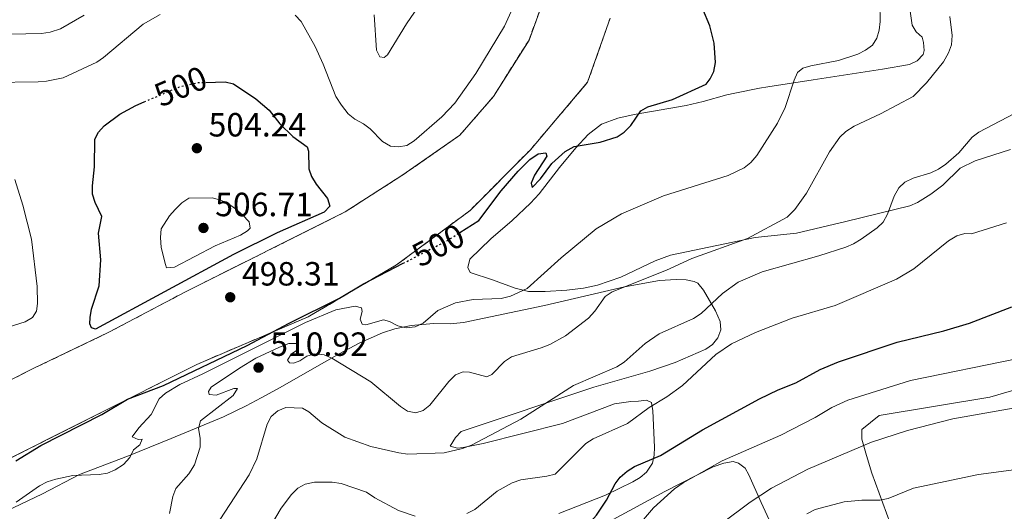
# Model space of a CAD drawing. Units: metres. Extents: x 600761 to 604211, y 4719911 to 4722275.
# Drawn here: x 602751 to 603045, y 4720199 to 4720346 of the extents above; entities that cross this region are included whole.
import ezdxf
from ezdxf.enums import TextEntityAlignment as Align

# ---------------------------------------------------------------- set-up
doc = ezdxf.new("R2010")
doc.units = ezdxf.units.M
doc.header["$MEASUREMENT"] = 0
doc.linetypes.add('DGN Style 3', pattern=[2.435890702152634, 1.739921930109024, -0.6959687720436097])
doc.linetypes.add('DGN Style 5', pattern=[1.217945351076317, 0.5219765790327072, -0.6959687720436097])
for name, color, linetype, lineweight in [('Cota de curva de nivel directora', 7, 'Continuous', 0), ('Cota de punto acotado terreno', 7, 'Continuous', 0), ('Curva de nivel directora', 30, 'Continuous', 30), ('Curva de nivel directora no vista', 30, 'DGN Style 5', 30), ('Curva de nivel intermedia', 30, 'Continuous', 0), ('Fuente-manantial-naciente', 7, 'Continuous', 0), ('Línea de cambio de uso (parcela vista)', 92, 'Continuous', 0), ('Punto acotado terreno (símbolo)', 7, 'Continuous', 0), ('Zona delimitada', 6, 'Continuous', 0)]:
    doc.layers.add(name, color=color, linetype=linetype, lineweight=lineweight)
doc.styles.add('Style-Arial', font='arial.ttf')

# ---------------------------------------------------------------- blocks, each defined once
blk = doc.blocks.new('5PATER')
at = {"layer": 'Fuente-manantial-naciente', "linetype": 'Continuous', "lineweight": 0}
h = blk.add_hatch(color=51, dxfattribs=at)
edge = h.paths.add_edge_path()
edge.add_ellipse((0, 0), major_axis=(-0.1095731443231308, -0.1110710700762829), ratio=0.9994222409660317, start_angle=0, end_angle=360)

msp = doc.modelspace()

# ---------------------------------------------------------------- linework, layer by layer
at = {"layer": 'Curva de nivel directora', "color": 30, "linetype": 'Continuous', "lineweight": 30, "flags": 128}
for points, elevation in [([(602882.8799999993, 4720282.520000001), (602888.5399999986, 4720286.09), (602895.2499999988, 4720294.940000001), (602900.269999999, 4720300.84), (602903.8299999996, 4720304.380000001), (602906.2699999983, 4720306.01), (602908.5599999992, 4720306.32), (602908.860000001, 4720305.279999999), (602905.2199999999, 4720299.680000001), (602904.1499999992, 4720297.310000001), (602904.4499999987, 4720295.930000002), (602906.9299999997, 4720298.530000002), (602910.3499999996, 4720303.150000001), (602914.3700000007, 4720306.760000001), (602916.9999999994, 4720308.220000001), (602924.8099999991, 4720309.49), (602929.8600000005, 4720311.140000002), (602931.9699999982, 4720312.470000002), (602933.9699999989, 4720314.430000001), (602936.9799999995, 4720318.850000001), (602939.0400000004, 4720320.070000002), (602946.4400000012, 4720322.199999999), (602956.4099999999, 4720326.820000002), (602957.6699999984, 4720328.390000001), (602958.7599999991, 4720330.630000004), (602959.1900000006, 4720333.230000002), (602958.7900000004, 4720339.03), (602957.5399999988, 4720344.2), (602955.4899999991, 4720349.189999999)], 500.0000000000003), ([(602807.0599999996, 4720327.330000001), (602812.7900000006, 4720327.500000001), (602815.3299999998, 4720326.940000001), (602822.0300000008, 4720322.449999999), (602825.9699999993, 4720319.029999999), (602829.1299999999, 4720315.02), (602832.99, 4720311.15), (602837.3300000007, 4720308.08), (602837.6799999994, 4720306.820000002), (602837.7799999999, 4720301.590000001), (602838.5800000002, 4720299.220000002), (602839.9799999994, 4720296.939999999), (602843.3700000001, 4720292.720000002), (602844.0799999987, 4720290.430000001), (602842.36, 4720288.600000001), (602828.3099999995, 4720282.5), (602815.2800000006, 4720275.980000001), (602774.1100000008, 4720253.7), (602772.9500000008, 4720254.150000001), (602772.4299999999, 4720255.300000001), (602772.5300000005, 4720257.189999999), (602772.9100000005, 4720259.67), (602775.2100000005, 4720266.59), (602775.7400000002, 4720274.380000002), (602775.0299999994, 4720282.340000002), (602776.0499999988, 4720287.300000002), (602774.0399999993, 4720291.480000001), (602773.2100000001, 4720294), (602773.1799999988, 4720296.500000001), (602773.78, 4720302.17), (602773.9099999998, 4720310.350000001), (602775.0199999983, 4720312.53), (602776.7500000006, 4720314.330000001), (602781.3599999995, 4720317.82), (602786.1099999994, 4720320.440000001), (602788.6699999986, 4720321.530000002)], 500.0000000000009), ([(602750.3099999984, 4720214.460000001), (602757.7899999997, 4720218.970000002), (602776.0099999985, 4720228.270000001), (602783.6500000006, 4720232.810000002), (602794.4499999988, 4720236.92), (602819.3899999988, 4720248.830000003), (602831.9699999985, 4720255.500000002), (602846.9199999997, 4720262.930000002), (602854.1300000004, 4720267.24), (602866.0100000004, 4720273.380000001)], 500.0000000000009), ([(602920.0300000003, 4720195.010000001), (602921.9999999994, 4720196.360000002), (602923.6800000002, 4720198.210000002), (602926.690000001, 4720202.65), (602929.2799999993, 4720207.57), (602930.7500000001, 4720209.590000001), (602932.8600000001, 4720211.350000001), (602935.0599999995, 4720212.710000001), (602942.7799999998, 4720216.039999999), (602955.3099999981, 4720223.710000001), (602972.32, 4720232.939999999), (602977.9100000003, 4720235.619999999), (602983.1999999986, 4720237.680000001), (602990.4800000008, 4720241.699999999), (602995.919999999, 4720243.99), (603013.4499999996, 4720249.84), (603027.4199999995, 4720253.210000004), (603035.0599999992, 4720255.550000001), (603047.7300000006, 4720260.400000001)], 525.0000000000001)]:
    msp.add_lwpolyline(points, dxfattribs=dict(at, elevation=elevation))
at = {"layer": 'Curva de nivel directora no vista', "color": 30, "linetype": 'DGN Style 5', "lineweight": 30, "elevation": 500.000000000001, "flags": 128}
for points in [[(602788.6699999986, 4720321.530000002), (602799.1799999984, 4720326.01), (602804.4600000001, 4720327.26), (602807.0599999996, 4720327.330000001)], [(602866.0100000004, 4720273.380000001), (602879.209999999, 4720280.210000002), (602882.8799999993, 4720282.520000001)]]:
    msp.add_lwpolyline(points, dxfattribs=at)
at = {"layer": 'Curva de nivel intermedia', "color": 30, "linetype": 'Continuous', "lineweight": 0, "flags": 128}
for points, elevation in [([(602857.3400000001, 4720347.499999999), (602858.0000000016, 4720336.989999999), (602859.0499999999, 4720334.980000001), (602860.2600000014, 4720334.759999999), (602861.2900000018, 4720335.57), (602867.0099999994, 4720344.789999999), (602875.0400000004, 4720356.609999999)], 490.0000000000001), ([(602750.4500000015, 4720202.060000001), (602757.4299999997, 4720206.949999999), (602759.6600000004, 4720208.119999998), (602762.3000000002, 4720208.999999999), (602767.3400000005, 4720210.060000001), (602775.1700000003, 4720210.369999998), (602777.7000000007, 4720210.730000001), (602779.9900000016, 4720211.71), (602782.4500000003, 4720213.359999999), (602784.3300000001, 4720215.439999999), (602785.4600000011, 4720217.699999998), (602787.35, 4720219.210000001), (602788.0800000007, 4720220.880000001), (602786.8800000004, 4720220.81), (602785.0300000019, 4720221.539999999), (602787.0500000003, 4720224.289999999), (602790.7300000016, 4720228.259999999), (602793.1100000021, 4720232.880000002), (602795.0600000012, 4720234.660000001), (602799.3400000016, 4720237.249999999), (602806.2100000002, 4720240.350000001), (602836.8600000013, 4720255.689999999), (602845.8500000011, 4720259.519999998), (602851.6000000001, 4720260.550000001), (602853.5600000003, 4720260.100000001), (602853.7400000015, 4720258.949999998), (602853.12, 4720256.699999999), (602853.7100000001, 4720255.210000001), (602854.8000000009, 4720255.05), (602860.0800000003, 4720256.470000001), (602861.9300000012, 4720256.029999999), (602864.4099999999, 4720254.67), (602866.8600000018, 4720254.130000001), (602869.6, 4720254.390000001), (602871.9800000006, 4720255.470000001), (602876.280000001, 4720259.25), (602881.6100000018, 4720261.59), (602886.9000000004, 4720262.609999999), (602895.1900000006, 4720262.849999999), (602898.0400000004, 4720263.539999999), (602902.9600000001, 4720265.84), (602913.1799999994, 4720275.01), (602923.64, 4720283.66), (602931.1300000001, 4720288.090000001), (602943.740000001, 4720293.54), (602963.0100000005, 4720299.559999999), (602967.7900000014, 4720301.81), (602969.7699999998, 4720303.41), (602971.6000000002, 4720305.560000001), (602977.7800000005, 4720315.140000001), (602980.0500000014, 4720319.819999998), (602982.6800000002, 4720328.009999999), (602983.7599999997, 4720330.319999999), (602985.2999999997, 4720331.539999999), (602987.6900000013, 4720332.28), (602995.9400000013, 4720333.9), (603001.7700000008, 4720335.749999999), (603004.0599999996, 4720336.92), (603006.0600000002, 4720338.42), (603007.3699999999, 4720340.51), (603008.0800000007, 4720342.91), (603008.4100000014, 4720345.470000001), (603008.320000002, 4720351.039999997)], 505), ([(602833.77, 4720347.400000001), (602835.5600000004, 4720345.529999998), (602839.6700000009, 4720338.02), (602842.1200000007, 4720332.749999999), (602845.8900000014, 4720323.119999998), (602847.5600000012, 4720320.519999999), (602849.5999999996, 4720317.970000001), (602851.5100000007, 4720316.359999998), (602854.1100000002, 4720315.02), (602856.0999999995, 4720313.509999999), (602859.8500000001, 4720309.66), (602862.2100000004, 4720308.300000001), (602864.5700000009, 4720308.09), (602867.0300000019, 4720308.539999999), (602869.2100000011, 4720309.899999999), (602877.5300000004, 4720317.029999999), (602881.4300000009, 4720321.100000001), (602887.6900000017, 4720330.009999999), (602896.2600000012, 4720344.079999999), (602899.650000002, 4720351.609999999)], 495), ([(602729.11, 4720346.399999999), (602737.36, 4720343.980000001), (602748.6500000021, 4720341.699999999), (602758.0199999998, 4720341.88), (602760.55, 4720342.3), (602763.7000000017, 4720343.359999999), (602770.690000001, 4720347.439999999)], 490.0000000000001), ([(602743.0400000018, 4720327.3), (602756.9500000014, 4720327.470000001), (602759.4700000006, 4720327.66), (602764.4300000003, 4720328.689999998), (602774.4900000008, 4720333.359999999), (602776.5499999995, 4720334.779999999), (602788.3800000002, 4720344.679999999), (602793.4100000015, 4720347.600000001)], 495), ([(602833.2200000002, 4720243.579999999), (602835.1100000012, 4720244.29), (602837.2300000001, 4720245.630000001), (602839.6399999997, 4720246.310000001), (602842.4000000001, 4720246.069999999), (602844.7100000012, 4720245.099999999), (602856.2800000005, 4720237.949999998), (602865.1800000012, 4720230.609999998), (602867.2900000011, 4720229.260000001), (602869.79, 4720228.78), (602871.9800000006, 4720229.459999999), (602873.9299999997, 4720231.04), (602879.6100000015, 4720238.140000001), (602881.6100000018, 4720240.11), (602883.8499999993, 4720240.99), (602885.7500000015, 4720240.84), (602890.9300000003, 4720239.439999999), (602892.4200000013, 4720240.199999999), (602896.2400000012, 4720244.08), (602898.3100000009, 4720245.499999999), (602907.1900000012, 4720248.140000001), (602909.7200000016, 4720249.140000001), (602914.4700000013, 4720251.76), (602921.2999999997, 4720257.029999998), (602923.1700000007, 4720259.08), (602926.2800000019, 4720263.409999999), (602928.3400000005, 4720264.829999999), (602944.6300000006, 4720271.349999999), (602952.180000001, 4720274.84), (602968.7500000005, 4720280.720000001), (602980.5800000012, 4720287.109999999), (602982.8800000012, 4720289.369999999), (602986.3700000005, 4720294.26), (602993.2700000004, 4720306.640000001), (602996.3400000016, 4720311.01), (602998.1900000023, 4720312.689999999), (603000.6799999999, 4720314.269999999), (603008.4800000007, 4720317.949999998), (603018.2100000004, 4720323.130000002), (603022.2300000016, 4720327.199999999), (603027.3400000012, 4720333.489999999), (603028.8400000011, 4720336.180000001), (603029.7000000017, 4720338.579999999), (603029.9299999997, 4720341.319999999), (603029.1699999997, 4720346.980000001)], 510), ([(602811.2199999993, 4720196.84), (602820.0400000016, 4720210.220000002), (602822.2499999999, 4720215.009999999), (602825.3800000014, 4720225.319999999), (602826.5700000006, 4720227.630000001), (602828.5199999996, 4720229.369999997), (602830.9200000003, 4720230.369999999), (602835.9300000014, 4720230.119999999), (602837.7799999999, 4720229.039999999), (602841.7100000016, 4720225.74), (602848.5900000016, 4720221.48), (602856.37, 4720218.67), (602864.6700000014, 4720216.779999999), (602867.3700000015, 4720216.46), (602878.2600000014, 4720216.8), (602883.6900000006, 4720218.09), (602886.3799999995, 4720219.059999999), (602901.1500000019, 4720226.829999999), (602916.7900000013, 4720236.9), (602929.7900000013, 4720242.49), (602931.9600000016, 4720243.829999999), (602938.2400000002, 4720249.449999998), (602942.410000001, 4720252.31), (602952.7000000018, 4720256.880000001), (602954.9600000016, 4720258.420000001), (602961.360000001, 4720264.359999999), (602965.99, 4720267.730000001), (602973.1500000014, 4720270.779999999), (602990.1299999999, 4720275.630000002), (602998.1100000017, 4720278.220000001), (603000.4200000007, 4720279.17), (603002.7600000009, 4720280.58), (603007.4900000006, 4720283.929999999), (603009.2899999999, 4720285.660000001), (603010.6300000009, 4720288.039999999), (603012.5300000008, 4720293.350000001), (603013.9500000002, 4720295.829999999), (603015.7699999998, 4720297.539999999), (603018.2599999997, 4720298.770000001), (603023.5500000003, 4720300.33), (603025.8300000002, 4720301.41), (603028.0200000008, 4720302.95), (603031.8400000005, 4720306.37), (603035.8500000006, 4720310.960000001), (603037.8100000008, 4720312.51), (603050.5700000015, 4720319.180000001)], 515.0000000000001), ([(602741.8799999995, 4720252.390000001), (602753.0900000011, 4720255.850000001), (602755.2600000015, 4720257.24), (602756.4599999996, 4720259.09), (602756.7800000014, 4720261.34), (602756.6800000009, 4720266.460000001), (602754.9599999998, 4720280.529999998), (602752.4400000008, 4720290.699999999), (602750.0300000012, 4720298.380000001)], 495), ([(602795.3499999995, 4720271.98), (602795.0000000009, 4720272.960000001), (602793.7500000015, 4720278.119999999), (602793.500000001, 4720281.11), (602793.7200000001, 4720283.600000001), (602796.2500000002, 4720287.560000001), (602797.9000000021, 4720289.460000001), (602799.8500000011, 4720291.4), (602801.9400000012, 4720292.769999999), (602808.9500000007, 4720292.849999999), (602811.5800000014, 4720292.239999999), (602813.8300000001, 4720291.15), (602815.8700000007, 4720289.579999999), (602818.05, 4720287.8), (602819.97, 4720285.689999999), (602820.2699999996, 4720283.850000001), (602819.5300000019, 4720283.039999999), (602817.4000000019, 4720281.73), (602809.8500000014, 4720278.539999999), (602797.7099999998, 4720272.17), (602795.3499999995, 4720271.98)], 505), ([(602884.9800000002, 4720198.679999999), (602887.3899999998, 4720199.91), (602894.0100000004, 4720205.349999999), (602898.5600000012, 4720207.890000001), (602901.1400000006, 4720208.720000002), (602908.9000000012, 4720209.819999998), (602911.3100000008, 4720210.489999999), (602920.550000001, 4720219.630000001), (602922.660000001, 4720220.970000001), (602932.9200000004, 4720225.59), (602939.4400000004, 4720230.32), (602944.7100000011, 4720233.51), (602949.3300000011, 4720236.88), (602959.3300000014, 4720246.160000001), (602964.0200000008, 4720249.300000001), (602971.1800000002, 4720252.679999999), (602982.1300000001, 4720256.979999999), (602994.9900000015, 4720260.81), (603013.2599999995, 4720268.67), (603018.4100000017, 4720271.7), (603028.7500000016, 4720280.06), (603031.2700000006, 4720281.579999999), (603033.6800000002, 4720282.259999999), (603035.6900000018, 4720282.189999999), (603046.070000002, 4720285.439999999)], 520), ([(602796.2000000011, 4720198.699999999), (602797.2000000002, 4720203.789999999), (602798.1200000012, 4720206.130000001), (602802.0300000005, 4720210.500000001), (602803.6800000002, 4720213.21), (602805.360000001, 4720218.46), (602805.4000000011, 4720221.220000001), (602804.8600000002, 4720224.029999998), (602805.4700000006, 4720226.399999999), (602815.2400000005, 4720233.95), (602816.49, 4720235.970000001), (602815.4000000014, 4720235.960000002), (602810.1300000009, 4720233.970000001), (602808.0499999998, 4720234.180000001), (602807.870000001, 4720235.099999999), (602808.6700000013, 4720236.369999998), (602817.1400000004, 4720242.109999998), (602821.9999999995, 4720245.039999999), (602829.1000000008, 4720248.38), (602831.85, 4720249.439999999), (602834.3600000001, 4720249.470000001), (602834.7400000001, 4720248.539999999), (602834.1700000003, 4720247.380000001), (602832.5099999994, 4720246.220000001), (602831.4299999998, 4720244.429999999), (602832.0100000009, 4720243.689999999), (602833.2200000002, 4720243.579999999)], 510), ([(602870.2300000003, 4720161.13), (602885.1500000001, 4720161.310000001), (602887.5199999994, 4720162.109999998), (602889.7500000001, 4720163.359999998), (602896.3600000018, 4720169.050000002), (602900.7600000007, 4720172.25), (602905.5900000009, 4720174.269999999), (602914.5300000017, 4720176.899999999), (602917.510000001, 4720178.189999999), (602922.1, 4720180.779999999), (602924.3200000017, 4720182.440000001), (602930.1900000012, 4720188.12), (602940.680000001, 4720200.399999999), (602946.9599999996, 4720206.079999999), (602949.53, 4720207.880000001), (602961.2600000004, 4720214.42), (602978.7000000014, 4720222.05), (602989.01, 4720227.340000001), (602993.97, 4720230.38), (602998.7599999999, 4720232.529999998), (603017.4800000018, 4720238.439999999), (603049.6300000004, 4720244.909999999)], 530.0000000000001), ([(602975.9200000009, 4720206.32), (602986.8200000018, 4720211.980000001), (603005.7900000018, 4720219.949999998), (603016.5400000007, 4720223.46), (603030.0900000005, 4720226.949999999), (603075.6800000014, 4720235.01)], 535), ([(602986.4800000021, 4720198.59), (602989.0300000003, 4720199.949999998), (602997.6500000014, 4720202.17), (603002.9500000009, 4720202.669999998), (603008.2800000019, 4720202.720000001), (603010.7400000005, 4720203.180000001), (603018.3899999993, 4720206.32), (603037.7800000017, 4720210.310000001), (603056.4900000002, 4720212.87)], 540.0000000000001), ([(602826.6599999999, 4720195.429999999), (602829.5600000012, 4720200.270000001), (602832.6400000014, 4720204.430000001), (602834.5200000011, 4720206.23), (602836.6700000013, 4720207.499999999), (602839.49, 4720208.109999998), (602844.8200000008, 4720208.050000001), (602847.4300000014, 4720207.619999999), (602854.9999999999, 4720205.09), (602857.4800000008, 4720203.369999998), (602864.5900000009, 4720199.57), (602869.6, 4720197.939999999)], 520), ([(602960.9000000004, 4720195.609999999), (602969.5900000008, 4720202.119999998), (602975.9200000009, 4720206.32)], 535)]:
    msp.add_lwpolyline(points, dxfattribs=dict(at, elevation=elevation))
at = {"layer": 'Línea de cambio de uso (parcela vista)', "color": 7, "linetype": 'DGN Style 3', "lineweight": 0}
for points in [[(602909.1799999997, 4720355.470000001, 498.1600000000035), (602903.5599999996, 4720339.970000001, 498.1600000000035), (602892.9100000003, 4720323.130000001, 498.1600000000035), (602882.9400000004, 4720311.630000001, 498.3800000000047), (602865.5700000003, 4720299.550000001, 498.3800000000047), (602848.6900000004, 4720288.710000001, 498.6000000000058), (602800.79, 4720264.75, 498.3800000000047), (602778.0999999996, 4720252.779999999, 498.1600000000035), (602755.6900000004, 4720242.029999999, 498.6000000000058), (602735.8600000005, 4720232.029999999, 498.3800000000047)], [(602567.5800000001, 4720267.34, 498.6000000000058), (602582.1799999997, 4720257.970000001, 498.6000000000058), (602602.0099999999, 4720240.880000001, 498.6000000000058), (602627.79, 4720217.220000001, 498.1600000000035), (602652.9100000003, 4720204.480000001, 498.1600000000035), (602676.7999999998, 4720201.08, 498.1600000000035), (602697.2100000001, 4720201.529999999, 498.1600000000035), (602720.2000000002, 4720203.289999999, 498.1600000000035), (602742.4100000003, 4720212.09, 498.1600000000035), (602804.4100000003, 4720243.210000001, 498.1600000000035), (602837.6500000004, 4720257.42, 498.1600000000035), (602863.9800000006, 4720272.869999999, 498.1600000000035), (602885.9900000002, 4720289.15, 498.1600000000035), (602903.9600000001, 4720307.26, 498.1600000000035), (602921.0499999998, 4720327.380000001, 498.1600000000035), (602927.7999999998, 4720346.550000001, 498.1600000000035)]]:
    msp.add_polyline3d(points, dxfattribs=at)
at = {"layer": 'Línea de cambio de uso (parcela vista)', "color": 92, "linetype": 'Continuous', "lineweight": 0}
for points in [[(603047.2599999999, 4720307.300000001, 516.6900000000023), (603036.7599999999, 4720303.960000001, 516.1199999999953), (603032.2699999996, 4720301.789999999, 515.7599999999948), (603027.1299999999, 4720296.710000001, 515.9799999999959), (603023.5099999999, 4720293.960000001, 516.0599999999977), (603019.5599999996, 4720291.460000001, 515.8000000000029), (603017.2599999999, 4720290.52, 515.5399999999936), (602998.1900000004, 4720285.859999999, 513.5), (602983.4500000002, 4720282.359999999, 511.570000000007), (602971.0499999998, 4720281.029999999, 510.7200000000012), (602945.79, 4720275.789999999, 508.9600000000065), (602941.1799999997, 4720274.060000001, 508.6600000000035), (602930.9600000001, 4720269.199999999, 508.3000000000029), (602924, 4720266.82, 507.2899999999936), (602919.79, 4720265.92, 506.8500000000058), (602914.8300000001, 4720265.310000001, 506.6399999999995), (602908.3499999996, 4720264.939999999, 506.1600000000035), (602903.4000000004, 4720264.970000001, 505.4600000000065), (602899.4600000001, 4720265.9, 504.6999999999971), (602892.6500000004, 4720268.470000001, 503.0399999999936), (602886.0199999996, 4720270.57, 501.9400000000023), (602885.25, 4720272.15, 501.929999999993), (602885.8499999996, 4720274.600000001, 501.7200000000012), (602892.1200000001, 4720280.680000001, 502.1600000000035), (602898.5, 4720286.119999999, 501.7100000000065), (602903.9699999997, 4720291.26, 501.7700000000041), (602906.5800000001, 4720294.119999999, 501.6499999999942), (602912.6699999999, 4720301.980000001, 500.570000000007), (602917.5199999996, 4720307.84, 500.2899999999936), (602921.1799999997, 4720311.800000001, 500.1699999999983), (602925.1900000004, 4720314.83, 499.8699999999953), (602930.0999999996, 4720316.619999999, 499.7200000000012), (602934.9500000002, 4720317.789999999, 499.8500000000058), (602950.4600000001, 4720320.42, 501.0200000000041), (602955.5899999999, 4720321.619999999, 501.7400000000052), (602962.6600000003, 4720323.66, 503.2599999999948), (602965.0300000003, 4720324.16, 503.3600000000006), (602972.4100000003, 4720325.57, 502.8800000000047), (602974.8600000005, 4720325.980000001, 503.0399999999936), (602988.3600000005, 4720328.100000001, 505.5099999999948), (603009.0599999996, 4720331.27, 508.3600000000006), (603017.1600000003, 4720332.680000001, 509.7400000000052), (603019.4500000002, 4720333.779999999, 509.9900000000052), (603021.2199999997, 4720335.699999999, 510.0599999999977), (603021.5800000001, 4720336.82, 509.820000000007), (603021.3300000001, 4720339.220000001, 508.9600000000065), (603020.9600000001, 4720340.800000001, 508.9600000000065), (603019.1500000004, 4720342.439999999, 508.0800000000018), (603017.9800000006, 4720344.369999999, 507.429999999993), (603016.7400000002, 4720352.890000001, 506.9600000000065)], [(602738.4100000003, 4720195.15, 506.1300000000047), (602758.2599999999, 4720204.609999999, 506.6100000000006), (602769.3099999996, 4720210.350000001, 505.3500000000058), (602779.0300000003, 4720214.01, 504.6000000000058), (602783.9199999999, 4720215.92, 505.3899999999995), (602796.7199999997, 4720221.050000001, 509.2700000000041), (602812.3499999996, 4720227.600000001, 513.5099999999948), (602819.0899999999, 4720230.880000001, 514.9600000000064), (602823.5300000003, 4720233.189999999, 515.2200000000012), (602829.2300000006, 4720236.26, 514.529999999999), (602839.4699999997, 4720242.199999999, 510.4799999999959), (602846.8799999999, 4720246.359999999, 508.3699999999953), (602852.9900000002, 4720249.67, 507.0800000000018), (602859.8099999996, 4720252.640000001, 506.1699999999983), (602863.4500000002, 4720253.779999999, 505.7599999999948), (602868.3399999999, 4720254.800000001, 505.2400000000052), (602874.9900000002, 4720255.4, 504.7799999999989), (602880.0199999996, 4720255.350000001, 504.9700000000012), (602884, 4720255.67, 505.320000000007), (602908.1799999997, 4720260.75, 509.1199999999953), (602932.0700000003, 4720266.34, 509.8399999999965), (602942.5499999998, 4720268.210000001, 510.5899999999965), (602947.5099999999, 4720268.529999999, 511.1300000000047), (602950.4600000001, 4720268.42, 511.4600000000065), (602952.9000000004, 4720267.960000001, 511.7400000000052), (602953.9100000003, 4720267.439999999, 511.8999999999942), (602955.6600000003, 4720265.300000001, 513.2200000000012), (602959.2000000002, 4720259.210000001, 516.0599999999977), (602960.6200000001, 4720255.99, 517.1699999999983), (602960.8300000001, 4720253.52, 517.25), (602959.9400000004, 4720251.100000001, 517.1699999999983), (602958.3600000005, 4720249.140000001, 517.6600000000036), (602956.3700000001, 4720247.77, 518.0399999999936), (602947.1500000004, 4720243.77, 517.8500000000058), (602939.5999999996, 4720241.16, 517.1699999999983), (602922.9500000002, 4720236.380000001, 514.6199999999953), (602883.25, 4720223.17, 513.6600000000036), (602881.5700000003, 4720221.369999999, 513.9499999999971), (602879.9800000006, 4720218.84, 514.529999999999), (602882.1900000004, 4720218.210000001, 515.4400000000023), (602883.8600000005, 4720218.430000001, 515.8500000000058), (602889.8899999997, 4720219.630000001, 515.8500000000058), (602913.5599999996, 4720225.57, 516.7299999999959), (602929.04, 4720231.449999999, 517.1699999999983), (602933.9199999999, 4720232.100000001, 517.9199999999983), (602936.2199999997, 4720232.220000001, 518.4799999999959), (602938.6699999999, 4720232.5, 519.529999999999), (602940.1100000005, 4720231.82, 520.2400000000052), (602940.5599999996, 4720229.380000001, 520.2400000000052), (602941.0099999999, 4720218.51, 524.179999999993), (602940.9600000001, 4720216.09, 525.029999999999), (602940.3799999999, 4720213.699999999, 525.4900000000052), (602938.6399999997, 4720211.08, 525.429999999993), (602936.7400000002, 4720209.449999999, 525.3300000000017), (602934.5599999996, 4720208.119999999, 525.2200000000012), (602926.3700000001, 4720204.210000001, 524.8800000000047), (602912.4400000004, 4720198.680000001, 524.3500000000058)], [(603049.1799999997, 4720113.300000001, 575), (603040.3700000001, 4720135.369999999, 565), (603028.1299999999, 4720158.560000001, 555), (603022.8300000001, 4720171.350000001, 550), (603016.7599999999, 4720183.630000001, 545.8999999999943), (603011.3399999999, 4720195.800000001, 539.7599999999948), (603005.9100000003, 4720210.710000001, 535.3699999999953), (603004.2800000003, 4720216.02, 534.929999999993), (603002.9500000002, 4720220.890000001, 534.0599999999977), (603002.9299999997, 4720223.77, 534.0599999999977), (603008.0700000003, 4720227.980000001, 533.6199999999953), (603041.0899999999, 4720233.42, 532.7400000000052), (603067.0499999998, 4720240.960000001, 531.8600000000006)], [(602926.2400000002, 4720195.600000001, 528.0599999999977), (602944.1299999999, 4720205.26, 529.4499999999971), (602958.5199999996, 4720212.630000001, 530.1100000000006), (602961.75, 4720213.74, 529.4499999999971), (602964.4699999997, 4720214.26, 529.8899999999994), (602966.1299999999, 4720213.77, 530.3300000000017), (602968.0800000001, 4720212.279999999, 530.7700000000041), (602969.1699999999, 4720210.279999999, 531.570000000007), (602972.8399999999, 4720202.039999999, 536.029999999999), (602976.9199999999, 4720193.15, 538.0399999999936)]]:
    msp.add_polyline3d(points, dxfattribs=at)
at = {"layer": 'Zona delimitada', "color": 6, "linetype": 'Continuous', "lineweight": 0}
for points in [[(602564.9600000001, 4720290.4, 497.7200000000012), (602585.5199999996, 4720281.51, 497.9400000000023), (602603.8799999999, 4720268.210000001, 497.9400000000023), (602623.2800000003, 4720250.680000001, 497.9400000000023), (602641.3700000001, 4720235.949999999, 497.2799999999989), (602661.7300000006, 4720225.180000001, 497.7200000000012), (602679.1600000003, 4720220.289999999, 498.1600000000035), (602694.2599999999, 4720220.27, 498.1600000000035), (602708.6200000001, 4720221.460000001, 498.3800000000047), (602719.5899999999, 4720225, 498.3800000000047), (602735.8600000005, 4720232.029999999, 498.3800000000047), (602755.6900000004, 4720242.029999999, 498.6000000000058), (602778.0999999996, 4720252.779999999, 498.1600000000035), (602800.79, 4720264.75, 498.3800000000047), (602848.6900000004, 4720288.710000001, 498.6000000000058), (602865.5700000003, 4720299.550000001, 498.3800000000047), (602882.9400000004, 4720311.630000001, 498.3800000000047), (602892.9100000003, 4720323.130000001, 498.1600000000035), (602903.5599999996, 4720339.970000001, 498.1600000000035), (602909.1799999997, 4720355.470000001, 498.1600000000035)], [(602927.7999999998, 4720346.550000001, 498.1600000000035), (602921.0499999998, 4720327.380000001, 498.1600000000035), (602903.9600000001, 4720307.26, 498.1600000000035), (602885.9900000002, 4720289.15, 498.1600000000035), (602863.9800000006, 4720272.869999999, 498.1600000000035), (602837.6500000004, 4720257.42, 498.1600000000035), (602804.4100000003, 4720243.210000001, 498.1600000000035), (602742.4100000003, 4720212.09, 498.1600000000035), (602720.2000000002, 4720203.289999999, 498.1600000000035), (602697.2100000001, 4720201.529999999, 498.1600000000035), (602676.7999999998, 4720201.08, 498.1600000000035), (602652.9100000003, 4720204.480000001, 498.1600000000035), (602627.79, 4720217.220000001, 498.1600000000035), (602602.0099999999, 4720240.880000001, 498.6000000000058), (602582.1799999997, 4720257.970000001, 498.6000000000058), (602567.5800000001, 4720267.34, 498.6000000000058)]]:
    msp.add_polyline3d(points, dxfattribs=at)

# ---------------------------------------------------------------- block references
at = {"layer": 'Punto acotado terreno (símbolo)', "color": 7, "linetype": 'Continuous', "lineweight": 0, "xscale": 10, "yscale": 10, "zscale": 10}
for p in [(602804.3799999974, 4720307.699999999, 504.2400000000052), (602806.350000001, 4720283.91, 506.7100000000065), (602814.3399999996, 4720263.230000001, 498.3099999999982), (602822.7899999986, 4720242.24, 510.9199999999983)]:
    msp.add_blockref('5PATER', p, dxfattribs=at)

# ---------------------------------------------------------------- texts
at = {"layer": 'Cota de curva de nivel directora', "color": 7, "linetype": 'Continuous', "lineweight": 0, "style": 'Style-Arial'}
for rotation, p in [(23.07729, (602799.5223848163, 4720326.154011268, 500)), (27.33551999999999, (602876.4346411019, 4720278.768288662, 500))]:
    msp.add_text('500', height=7.000000000000002, rotation=rotation, dxfattribs=at).set_placement(p, align=Align.MIDDLE_CENTER)
at = {"layer": 'Cota de punto acotado terreno', "color": 7, "linetype": 'Continuous', "lineweight": 0, "style": 'Style-Arial'}
for s, p in [('504.24', (602807.8799999983, 4720311.199999999, 504.2400000000052)), ('506.71', (602809.8500000018, 4720287.41, 506.7100000000065)), ('498.31', (602817.8400000005, 4720266.730000001, 498.3099999999977)), ('510.92', (602826.2899999993, 4720245.74, 510.9199999999983))]:
    msp.add_text(s, height=7.000000000000002, dxfattribs=at).set_placement(p)

doc.saveas('drawing.dxf')
